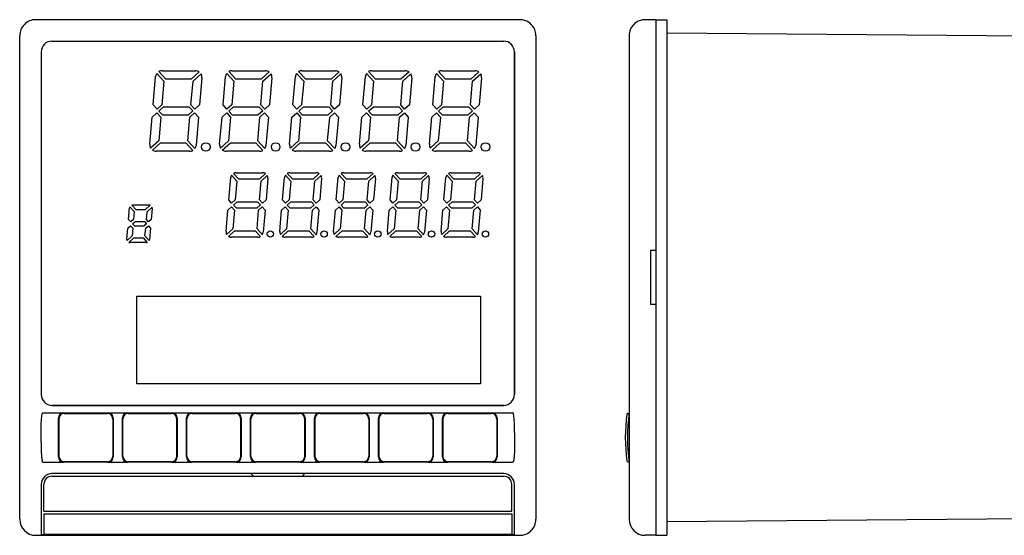
# Model space of a CAD drawing. Extents: x 27 to 399, y 149 to 245.
# Drawn here: x 27 to 210, y 149 to 245 of the extents above; entities that cross this region are included whole.
import ezdxf

# ---------------------------------------------------------------- set-up
doc = ezdxf.new("R2010")
doc.units = 0
doc.layers.get('0').update_dxf_attribs({"linetype": 'CONTINUOUS'})

msp = doc.modelspace()

# ---------------------------------------------------------------- linework, layer by layer
at = {"color": 7, "linetype": 'Continuous'}
for p, q in [((120.045738, 244.954346), (30.045738, 244.954346)), ((120.045738, 244.954346), (30.045738, 244.954346)), ((145.365891, 244.954346), (145.365891, 148.954346)), ((147.365891, 244.954346), (147.365891, 148.954346)), ((27.045738, 151.954346), (27.045738, 241.954346)), ((27.045738, 151.954346), (27.045738, 241.954346)), ((123.045738, 241.954346), (123.045738, 151.954346)), ((140.365891, 241.954346), (140.365891, 151.954346)), ((214.541931, 241.868118), (147.365891, 242.454346)), ((33.045738, 240.954346), (117.045738, 240.954346)), ((31.045738, 238.954346), (31.045738, 175.154358)), ((119.045738, 175.154358), (119.045738, 238.954346)), ((119.045738, 238.954346), (119.045738, 175.154358)), ((48.845741, 193.454346), (112.745743, 193.454346)), ((112.745743, 177.154358), (48.845741, 177.154358)), ((117.045738, 173.154358), (33.045738, 173.154358)), ((33.045738, 173.154358), (117.045738, 173.154358)), ((117.045738, 160.454346), (33.045738, 160.454346)), ((33.045738, 159.954346), (117.045738, 159.954346)), ((31.545738, 153.454346), (118.545738, 153.454346)), ((31.545738, 152.954346), (118.545738, 152.954346)), ((214.541931, 152.040588), (147.365891, 151.454346)), ((30.045738, 148.954346), (120.045738, 148.954346)), ((118.545738, 149.125931), (31.545738, 149.125931))]:
    msp.add_line(p, q, dxfattribs=at)
at = {"color": 7, "linetype": 'Continuous', "ltscale": 0.05}
for p, q in [((145.365891, 244.954346), (143.365891, 244.954346)), ((145.365891, 244.954346), (147.365891, 244.954346)), ((145.365891, 148.954346), (143.365891, 148.954346)), ((145.365891, 148.954346), (147.365891, 148.954346))]:
    msp.add_line(p, q, dxfattribs=at)
at = {"color": 7, "linetype": 'Continuous', "ltscale": 0.048632}
for p, q in [((52.547577, 234.950775), (53.861794, 233.516556)), ((54.230434, 233.854355), (52.916214, 235.288574)), ((65.547577, 234.950775), (66.861794, 233.516556)), ((67.230431, 233.854355), (65.916214, 235.288574)), ((78.547577, 234.950775), (79.861794, 233.516556)), ((80.230431, 233.854355), (78.916214, 235.288574)), ((91.547577, 234.950775), (92.861794, 233.516556)), ((93.230438, 233.854355), (91.916214, 235.288574)), ((104.547577, 234.950775), (105.861794, 233.516556)), ((106.230438, 233.854355), (104.916214, 235.288574)), ((57.940521, 222.054352), (59.254742, 220.620132)), ((59.623383, 220.957932), (58.309162, 222.392151)), ((70.940521, 222.054352), (72.254745, 220.620132)), ((72.623383, 220.957932), (71.309158, 222.392151)), ((83.940521, 222.054352), (85.254745, 220.620132)), ((85.623383, 220.957932), (84.309158, 222.392151)), ((96.940521, 222.054352), (98.254745, 220.620132)), ((98.623383, 220.957932), (97.309158, 222.392151)), ((109.940521, 222.054352), (111.254745, 220.620132)), ((111.623383, 220.957932), (110.309158, 222.392151))]:
    msp.add_line(p, q, dxfattribs=at)
at = {"color": 7, "linetype": 'Continuous', "ltscale": 0.155592}
for p, q in [((53.524818, 235.454346), (59.748497, 235.454346)), ((66.524818, 235.454346), (72.748497, 235.454346)), ((79.524818, 235.454346), (85.748497, 235.454346)), ((92.524818, 235.454346), (98.748497, 235.454346)), ((105.524818, 235.454346), (111.748497, 235.454346)), ((58.646141, 220.454346), (52.422459, 220.454346)), ((71.646141, 220.454346), (65.422455, 220.454346)), ((84.646141, 220.454346), (78.422455, 220.454346)), ((97.646141, 220.454346), (91.422455, 220.454346)), ((110.646141, 220.454346), (104.422455, 220.454346))]:
    msp.add_line(p, q, dxfattribs=at)
at = {"color": 7, "linetype": 'Continuous', "ltscale": 0.050964}
for p, q in [((60.44492, 235.231598), (58.941929, 233.854355)), ((59.279724, 233.485718), (60.782715, 234.862946)), ((73.444923, 235.231598), (71.941925, 233.854355)), ((72.279724, 233.485718), (73.782715, 234.862946)), ((86.444923, 235.231598), (84.941925, 233.854355)), ((85.279724, 233.485718), (86.782715, 234.862946)), ((99.444923, 235.231598), (97.941925, 233.854355)), ((98.279724, 233.485718), (99.782715, 234.862946)), ((112.444916, 235.231598), (110.941925, 233.854355)), ((111.279724, 233.485718), (112.782715, 234.862946)), ((52.891235, 222.422989), (51.388241, 221.045746)), ((51.726036, 220.677109), (53.229027, 222.054352)), ((65.891235, 222.422989), (64.388245, 221.045746)), ((64.726036, 220.677109), (66.229027, 222.054352)), ((78.891235, 222.422989), (77.388245, 221.045746)), ((77.726036, 220.677109), (79.229027, 222.054352)), ((91.891235, 222.422989), (90.388245, 221.045746)), ((90.726036, 220.677109), (92.229027, 222.054352)), ((104.891235, 222.422989), (103.388245, 221.045746)), ((103.726036, 220.677109), (105.229027, 222.054352))]:
    msp.add_line(p, q, dxfattribs=at)
at = {"color": 7, "linetype": 'Continuous', "ltscale": 0.132173}
for p, q in [((51.868599, 229.092148), (52.329384, 234.358948)), ((64.868599, 229.092148), (65.329384, 234.358948)), ((77.868599, 229.092148), (78.329384, 234.358948)), ((90.868599, 229.092148), (91.329384, 234.358948)), ((103.868599, 229.092148), (104.329384, 234.358948)), ((60.302361, 226.816559), (59.841576, 221.549759)), ((73.302361, 226.816559), (72.841576, 221.549759)), ((86.302361, 226.816559), (85.841576, 221.549759)), ((99.302361, 226.816559), (98.841576, 221.549759)), ((112.302361, 226.816559), (111.841576, 221.549759))]:
    msp.add_line(p, q, dxfattribs=at)
at = {"color": 7, "linetype": 'Continuous', "ltscale": 0.110259}
for p, q in [((53.861794, 233.516556), (53.477409, 229.122986)), ((58.895336, 229.092148), (59.279724, 233.485718)), ((66.861794, 233.516556), (66.477409, 229.122986)), ((71.89534, 229.092148), (72.279724, 233.485718)), ((79.861794, 233.516556), (79.477409, 229.122986)), ((84.89534, 229.092148), (85.279724, 233.485718)), ((92.861794, 233.516556), (92.477409, 229.122986)), ((97.89534, 229.092148), (98.279724, 233.485718)), ((105.861794, 233.516556), (105.477409, 229.122986)), ((110.89534, 229.092148), (111.279724, 233.485718)), ((53.27562, 226.816559), (52.891235, 222.422989)), ((66.27562, 226.816559), (65.891235, 222.422989)), ((79.27562, 226.816559), (78.891235, 222.422989)), ((92.27562, 226.816559), (91.891235, 222.422989)), ((105.27562, 226.816559), (104.891235, 222.422989))]:
    msp.add_line(p, q, dxfattribs=at)
at = {"color": 7, "linetype": 'Continuous', "ltscale": 0.117787}
for p, q in [((58.941929, 233.854355), (54.230434, 233.854355)), ((71.941925, 233.854355), (67.230431, 233.854355)), ((84.941925, 233.854355), (80.230431, 233.854355)), ((97.941925, 233.854355), (93.230438, 233.854355)), ((110.941925, 233.854355), (106.230438, 233.854355)), ((58.355755, 227.154358), (53.64426, 227.154358)), ((53.815201, 228.754349), (58.526695, 228.754349)), ((71.355751, 227.154358), (66.644257, 227.154358)), ((66.815201, 228.754349), (71.526695, 228.754349)), ((84.355751, 227.154358), (79.644257, 227.154358)), ((79.815201, 228.754349), (84.526695, 228.754349)), ((92.815201, 228.754349), (97.526695, 228.754349)), ((53.229027, 222.054352), (57.940521, 222.054352)), ((66.229027, 222.054352), (70.940521, 222.054352)), ((79.229027, 222.054352), (83.940521, 222.054352)), ((92.229027, 222.054352), (96.940521, 222.054352)), ((105.229027, 222.054352), (109.940521, 222.054352))]:
    msp.add_line(p, q, dxfattribs=at)
at = {"color": 7, "linetype": 'Continuous', "ltscale": 0.12615}
for p, q in [((60.943932, 234.149765), (60.504147, 229.122986)), ((73.943932, 234.149765), (73.504143, 229.122986)), ((86.943932, 234.149765), (86.50415, 229.122986)), ((99.943932, 234.149765), (99.50415, 229.122986)), ((112.943932, 234.149765), (112.50415, 229.122986))]:
    msp.add_line(p, q, dxfattribs=at)
at = {"color": 7, "linetype": 'Continuous', "ltscale": 0.026604}
for p, q in [((52.587532, 228.307571), (51.868599, 229.092148)), ((59.614269, 228.307571), (58.895336, 229.092148)), ((65.587532, 228.307571), (64.868599, 229.092148)), ((72.614273, 228.307571), (71.89534, 229.092148)), ((78.587532, 228.307571), (77.868599, 229.092148)), ((85.614273, 228.307571), (84.89534, 229.092148)), ((91.587532, 228.307571), (90.868599, 229.092148)), ((98.614273, 228.307571), (97.89534, 229.092148)), ((104.587532, 228.307571), (103.868599, 229.092148)), ((111.614273, 228.307571), (110.89534, 229.092148)), ((52.556686, 227.601135), (53.27562, 226.816559)), ((53.64426, 227.154358), (52.925323, 227.938934)), ((58.526695, 228.754349), (59.245632, 227.969772)), ((59.583427, 227.601135), (60.302361, 226.816559)), ((65.556686, 227.601135), (66.27562, 226.816559)), ((66.644257, 227.154358), (65.925323, 227.938934)), ((71.526695, 228.754349), (72.245628, 227.969772)), ((72.583427, 227.601135), (73.302361, 226.816559)), ((78.556686, 227.601135), (79.27562, 226.816559)), ((79.644257, 227.154358), (78.925323, 227.938934)), ((84.526695, 228.754349), (85.245628, 227.969772)), ((85.583427, 227.601135), (86.302361, 226.816559)), ((91.556686, 227.601135), (92.27562, 226.816559)), ((92.644257, 227.154358), (91.925323, 227.938934)), ((97.526695, 228.754349), (98.245628, 227.969772)), ((98.583427, 227.601135), (99.302361, 226.816559)), ((104.556686, 227.601135), (105.27562, 226.816559)), ((105.644257, 227.154358), (104.925323, 227.938934)), ((110.526703, 228.754349), (111.245636, 227.969772)), ((111.583427, 227.601135), (112.302361, 226.816559))]:
    msp.add_line(p, q, dxfattribs=at)
at = {"color": 7, "linetype": 'Continuous', "ltscale": 0.030174}
for p, q in [((53.477409, 229.122986), (52.587532, 228.307571)), ((60.504147, 229.122986), (59.614269, 228.307571)), ((66.477409, 229.122986), (65.587532, 228.307571)), ((73.504143, 229.122986), (72.614273, 228.307571)), ((79.477409, 229.122986), (78.587532, 228.307571)), ((86.50415, 229.122986), (85.614273, 228.307571)), ((92.477409, 229.122986), (91.587532, 228.307571)), ((99.50415, 229.122986), (98.614273, 228.307571)), ((105.477409, 229.122986), (104.587532, 228.307571)), ((112.50415, 229.122986), (111.614273, 228.307571)), ((52.925323, 227.938934), (53.815201, 228.754349)), ((59.245632, 227.969772), (58.355755, 227.154358)), ((65.925323, 227.938934), (66.815201, 228.754349)), ((72.245628, 227.969772), (71.355751, 227.154358)), ((78.925323, 227.938934), (79.815201, 228.754349)), ((85.245628, 227.969772), (84.355751, 227.154358)), ((91.925323, 227.938934), (92.815201, 228.754349)), ((98.245628, 227.969772), (97.355759, 227.154358)), ((104.925323, 227.938934), (105.815201, 228.754349)), ((111.245636, 227.969772), (110.355759, 227.154358))]:
    msp.add_line(p, q, dxfattribs=at)
at = {"color": 7, "linetype": 'Continuous', "ltscale": 0.030175}
for p, q in [((51.666809, 226.785706), (52.556686, 227.601135)), ((58.69355, 226.785706), (59.583427, 227.601135)), ((64.666809, 226.785706), (65.556686, 227.601135)), ((71.69355, 226.785706), (72.583427, 227.601135)), ((77.666809, 226.785706), (78.556686, 227.601135)), ((84.69355, 226.785706), (85.583427, 227.601135)), ((90.666809, 226.785706), (91.556686, 227.601135)), ((97.69355, 226.785706), (98.583427, 227.601135)), ((103.666809, 226.785706), (104.556686, 227.601135)), ((110.69355, 226.785706), (111.583427, 227.601135))]:
    msp.add_line(p, q, dxfattribs=at)
at = {"color": 7, "linetype": 'Continuous', "ltscale": 0.117788}
for p, q in [((97.355759, 227.154358), (92.644257, 227.154358)), ((110.355759, 227.154358), (105.644257, 227.154358)), ((105.815201, 228.754349), (110.526703, 228.754349))]:
    msp.add_line(p, q, dxfattribs=at)
at = {"color": 7, "linetype": 'Continuous', "ltscale": 0.126149}
for p, q in [((51.227024, 221.758942), (51.666809, 226.785706)), ((64.227028, 221.758942), (64.666809, 226.785706)), ((77.227028, 221.758942), (77.666809, 226.785706)), ((90.227028, 221.758942), (90.666809, 226.785706)), ((103.22702, 221.758942), (103.666809, 226.785706))]:
    msp.add_line(p, q, dxfattribs=at)
at = {"color": 7, "linetype": 'Continuous', "ltscale": 0.110258}
for p, q in [((58.309162, 222.392151), (58.69355, 226.785706)), ((71.309158, 222.392151), (71.69355, 226.785706)), ((84.309158, 222.392151), (84.69355, 226.785706)), ((97.309158, 222.392151), (97.69355, 226.785706)), ((110.309158, 222.392151), (110.69355, 226.785706))]:
    msp.add_line(p, q, dxfattribs=at)
at = {"color": 7, "linetype": 'Continuous', "ltscale": 0.036715}
for p, q in [((67.80793, 215.254349), (66.815758, 216.337112)), ((77.80793, 215.254349), (76.815758, 216.337112)), ((87.80793, 215.254349), (86.815758, 216.337112)), ((97.80793, 215.254349), (96.815758, 216.337112)), ((107.80793, 215.254349), (106.815758, 216.337112)), ((66.447121, 215.999329), (67.439293, 214.916565)), ((76.447121, 215.999329), (77.439293, 214.916565)), ((86.447121, 215.999329), (87.439293, 214.916565)), ((96.447121, 215.999329), (97.439293, 214.916565)), ((106.447121, 215.999329), (107.439285, 214.916565)), ((70.807053, 205.654358), (71.799225, 204.571594)), ((72.167862, 204.909378), (71.175697, 205.992142)), ((80.807053, 205.654358), (81.799225, 204.571594)), ((82.167862, 204.909378), (81.175697, 205.992142)), ((90.807053, 205.654358), (91.799225, 204.571594)), ((92.167862, 204.909378), (91.175697, 205.992142)), ((100.807053, 205.654358), (101.799225, 204.571594)), ((102.167862, 204.909378), (101.175697, 205.992142)), ((110.807053, 205.654358), (111.799225, 204.571594)), ((112.167862, 204.909378), (111.17569, 205.992142))]:
    msp.add_line(p, q, dxfattribs=at)
at = {"color": 7, "linetype": 'Continuous', "ltscale": 0.122968}
for p, q in [((67.285576, 216.454346), (72.204292, 216.454346)), ((77.285576, 216.454346), (82.204292, 216.454346)), ((87.285576, 216.454346), (92.204292, 216.454346)), ((97.285576, 216.454346), (102.204292, 216.454346)), ((107.285576, 216.454346), (112.2043, 216.454346)), ((71.329407, 204.454346), (66.41069, 204.454346)), ((81.329407, 204.454346), (76.41069, 204.454346)), ((91.329407, 204.454346), (86.41069, 204.454346)), ((101.329407, 204.454346), (96.41069, 204.454346)), ((111.329407, 204.454346), (106.41069, 204.454346))]:
    msp.add_line(p, q, dxfattribs=at)
at = {"color": 7, "linetype": 'Continuous', "ltscale": 0.038428}
for p, q in [((72.74926, 216.292816), (71.615982, 215.254349)), ((82.74926, 216.292816), (81.615982, 215.254349)), ((92.74926, 216.292816), (91.615982, 215.254349)), ((102.74926, 216.292816), (101.615982, 215.254349)), ((112.749268, 216.292816), (111.615982, 215.254349)), ((71.953781, 214.885712), (73.087059, 215.924164)), ((81.953781, 214.885712), (83.087059, 215.924164)), ((91.953781, 214.885712), (93.087059, 215.924164)), ((101.953781, 214.885712), (103.087059, 215.924164)), ((111.953781, 214.885712), (113.087059, 215.924164)), ((66.661201, 206.022995), (65.527924, 204.984528)), ((65.865723, 204.615891), (66.999001, 205.654358)), ((76.661201, 206.022995), (75.527924, 204.984528)), ((75.865723, 204.615891), (76.999001, 205.654358)), ((86.661201, 206.022995), (85.527924, 204.984528)), ((85.865723, 204.615891), (86.999001, 205.654358)), ((96.661201, 206.022995), (95.527924, 204.984528)), ((95.865723, 204.615891), (96.999001, 205.654358)), ((106.661209, 206.022995), (105.527924, 204.984528)), ((105.865723, 204.615891), (106.999001, 205.654358))]:
    msp.add_line(p, q, dxfattribs=at)
at = {"color": 7, "linetype": 'Continuous', "ltscale": 0.10413}
for p, q in [((65.926361, 211.392151), (66.289383, 215.541504)), ((75.926361, 211.392151), (76.289383, 215.541504)), ((85.926361, 211.392151), (86.289383, 215.541504)), ((95.926361, 211.392151), (96.289383, 215.541504)), ((105.926361, 211.392151), (106.289383, 215.541504)), ((72.688622, 209.516556), (72.3256, 205.367203)), ((82.688622, 209.516556), (82.3256, 205.367203)), ((92.688629, 209.516556), (92.3256, 205.367203)), ((102.688629, 209.516556), (102.3256, 205.367203)), ((112.688629, 209.516556), (112.325607, 205.367203))]:
    msp.add_line(p, q, dxfattribs=at)
at = {"color": 7, "linetype": 'Continuous', "ltscale": 0.087673}
for p, q in [((67.439293, 214.916565), (67.133644, 211.422989)), ((71.648132, 211.392151), (71.953781, 214.885712)), ((77.439293, 214.916565), (77.133644, 211.422989)), ((81.648132, 211.392151), (81.953781, 214.885712)), ((87.439293, 214.916565), (87.133644, 211.422989)), ((91.648132, 211.392151), (91.953781, 214.885712)), ((97.439293, 214.916565), (97.133644, 211.422989)), ((101.648132, 211.392151), (101.953781, 214.885712)), ((107.439285, 214.916565), (107.133644, 211.422989)), ((111.648132, 211.392151), (111.953781, 214.885712)), ((66.96685, 209.516556), (66.661201, 206.022995)), ((71.175697, 205.992142), (71.481339, 209.485718)), ((76.96685, 209.516556), (76.661201, 206.022995)), ((81.175697, 205.992142), (81.481339, 209.485718)), ((86.96685, 209.516556), (86.661201, 206.022995)), ((91.175697, 205.992142), (91.481339, 209.485718)), ((96.96685, 209.516556), (96.661201, 206.022995)), ((101.175697, 205.992142), (101.481339, 209.485718)), ((106.96685, 209.516556), (106.661209, 206.022995)), ((111.17569, 205.992142), (111.481339, 209.485718))]:
    msp.add_line(p, q, dxfattribs=at)
at = {"color": 7, "linetype": 'Continuous', "ltscale": 0.095201}
for p, q in [((71.615982, 215.254349), (67.80793, 215.254349)), ((81.615982, 215.254349), (77.80793, 215.254349)), ((91.615982, 215.254349), (87.80793, 215.254349)), ((101.615982, 215.254349), (97.80793, 215.254349)), ((111.615982, 215.254349), (107.80793, 215.254349)), ((67.471436, 211.054352), (71.279495, 211.054352)), ((77.471436, 211.054352), (81.279495, 211.054352)), ((87.471436, 211.054352), (91.279495, 211.054352)), ((97.471436, 211.054352), (101.279495, 211.054352)), ((107.471436, 211.054352), (111.279495, 211.054352)), ((71.143547, 209.854355), (67.335487, 209.854355)), ((81.143547, 209.854355), (77.335487, 209.854355)), ((91.143547, 209.854355), (87.335487, 209.854355)), ((101.143547, 209.854355), (97.335487, 209.854355)), ((111.143547, 209.854355), (107.335495, 209.854355)), ((66.999001, 205.654358), (70.807053, 205.654358)), ((76.999001, 205.654358), (80.807053, 205.654358)), ((86.999001, 205.654358), (90.807053, 205.654358)), ((96.999001, 205.654358), (100.807053, 205.654358)), ((106.999001, 205.654358), (110.807053, 205.654358))]:
    msp.add_line(p, q, dxfattribs=at)
at = {"color": 7, "linetype": 'Continuous', "ltscale": 0.098982}
for p, q in [((73.200485, 215.367203), (72.855415, 211.422989)), ((83.200485, 215.367203), (82.855415, 211.422989)), ((93.200485, 215.367203), (92.855415, 211.422989)), ((103.200485, 215.367203), (102.855415, 211.422989)), ((113.200485, 215.367203), (112.855415, 211.422989)), ((65.414497, 205.541504), (65.759567, 209.485718)), ((75.414497, 205.541504), (75.759567, 209.485718)), ((85.414497, 205.541504), (85.759567, 209.485718)), ((95.414497, 205.541504), (95.759567, 209.485718)), ((105.414497, 205.541504), (105.759567, 209.485718))]:
    msp.add_line(p, q, dxfattribs=at)
at = {"color": 7, "linetype": 'Continuous', "ltscale": 0.019822}
for p, q in [((66.462029, 210.807571), (65.926361, 211.392151)), ((71.279495, 211.054352), (71.815163, 210.469772)), ((72.1838, 210.807571), (71.648132, 211.392151)), ((76.462029, 210.807571), (75.926361, 211.392151)), ((81.279495, 211.054352), (81.815163, 210.469772)), ((82.1838, 210.807571), (81.648132, 211.392151)), ((86.462029, 210.807571), (85.926361, 211.392151)), ((91.279495, 211.054352), (91.815163, 210.469772)), ((92.1838, 210.807571), (91.648132, 211.392151)), ((96.462029, 210.807571), (95.926361, 211.392151)), ((101.279495, 211.054352), (101.815163, 210.469772)), ((102.1838, 210.807571), (101.648132, 211.392151)), ((106.462029, 210.807571), (105.926361, 211.392151)), ((111.279495, 211.054352), (111.815163, 210.469772)), ((112.1838, 210.807571), (111.648132, 211.392151)), ((66.431183, 210.101135), (66.96685, 209.516556)), ((67.335487, 209.854355), (66.79982, 210.438934)), ((72.152954, 210.101135), (72.688622, 209.516556)), ((76.431183, 210.101135), (76.96685, 209.516556)), ((77.335487, 209.854355), (76.79982, 210.438934)), ((82.152954, 210.101135), (82.688622, 209.516556)), ((86.431183, 210.101135), (86.96685, 209.516556)), ((87.335487, 209.854355), (86.79982, 210.438934)), ((92.152954, 210.101135), (92.688629, 209.516556)), ((96.431183, 210.101135), (96.96685, 209.516556)), ((97.335487, 209.854355), (96.79982, 210.438934)), ((102.152954, 210.101135), (102.688629, 209.516556)), ((106.431183, 210.101135), (106.96685, 209.516556)), ((107.335495, 209.854355), (106.79982, 210.438934)), ((112.152954, 210.101135), (112.688629, 209.516556))]:
    msp.add_line(p, q, dxfattribs=at)
at = {"color": 7, "linetype": 'Continuous', "ltscale": 0.022773}
for p, q in [((67.133644, 211.422989), (66.462029, 210.807571)), ((66.79982, 210.438934), (67.471436, 211.054352)), ((72.855415, 211.422989), (72.1838, 210.807571)), ((77.133644, 211.422989), (76.462029, 210.807571)), ((76.79982, 210.438934), (77.471436, 211.054352)), ((82.855415, 211.422989), (82.1838, 210.807571)), ((87.133644, 211.422989), (86.462029, 210.807571)), ((86.79982, 210.438934), (87.471436, 211.054352)), ((92.855415, 211.422989), (92.1838, 210.807571)), ((97.133644, 211.422989), (96.462029, 210.807571)), ((96.79982, 210.438934), (97.471436, 211.054352)), ((102.855415, 211.422989), (102.1838, 210.807571)), ((107.133644, 211.422989), (106.462029, 210.807571)), ((106.79982, 210.438934), (107.471436, 211.054352)), ((112.855415, 211.422989), (112.1838, 210.807571)), ((65.759567, 209.485718), (66.431183, 210.101135)), ((71.815163, 210.469772), (71.143547, 209.854355)), ((71.481339, 209.485718), (72.152954, 210.101135)), ((75.759567, 209.485718), (76.431183, 210.101135)), ((81.815163, 210.469772), (81.143547, 209.854355)), ((81.481339, 209.485718), (82.152954, 210.101135)), ((85.759567, 209.485718), (86.431183, 210.101135)), ((91.815163, 210.469772), (91.143547, 209.854355)), ((91.481339, 209.485718), (92.152954, 210.101135)), ((95.759567, 209.485718), (96.431183, 210.101135)), ((101.815163, 210.469772), (101.143547, 209.854355)), ((101.481339, 209.485718), (102.152954, 210.101135)), ((105.759567, 209.485718), (106.431183, 210.101135)), ((111.815163, 210.469772), (111.143547, 209.854355)), ((111.481339, 209.485718), (112.152954, 210.101135))]:
    msp.add_line(p, q, dxfattribs=at)
at = {"color": 7, "linetype": 'Continuous', "ltscale": 0.054319}
for p, q in [((47.300087, 207.742142), (47.489456, 209.906647)), ((51.378281, 206.166565), (51.188911, 204.00206))]:
    msp.add_line(p, q, dxfattribs=at)
at = {"color": 7, "linetype": 'Continuous', "ltscale": 0.029535}
for p, q in [((47.534363, 210.087585), (48.33252, 209.216553)), ((48.701157, 209.554352), (47.903, 210.425385)), ((49.977211, 204.354355), (50.775368, 203.483322))]:
    msp.add_line(p, q, dxfattribs=at)
at = {"color": 7, "linetype": 'Continuous', "ltscale": 0.075286}
for p, q in [((48.087173, 210.454346), (51.098633, 210.454346)), ((50.591194, 203.454346), (47.579735, 203.454346))]:
    msp.add_line(p, q, dxfattribs=at)
at = {"color": 7, "linetype": 'Continuous', "ltscale": 0.036227}
for p, q in [((48.33252, 209.216553), (48.206223, 207.772995)), ((50.61269, 207.742142), (50.738983, 209.185715)), ((48.065674, 206.166565), (47.939381, 204.722992)), ((50.345848, 204.692154), (50.472145, 206.135712))]:
    msp.add_line(p, q, dxfattribs=at)
at = {"color": 7, "linetype": 'Continuous', "ltscale": 0.042501}
for p, q in [((50.401192, 209.554352), (48.701157, 209.554352)), ((48.544014, 207.404358), (50.244049, 207.404358)), ((50.13435, 206.504349), (48.434315, 206.504349))]:
    msp.add_line(p, q, dxfattribs=at)
at = {"color": 7, "linetype": 'Continuous', "ltscale": 0.031558}
for p, q in [((51.331871, 210.407166), (50.401192, 209.554352)), ((50.738983, 209.185715), (51.669662, 210.038528)), ((47.939381, 204.722992), (47.008701, 203.870178))]:
    msp.add_line(p, q, dxfattribs=at)
at = {"color": 7, "linetype": 'Continuous', "ltscale": 0.05092}
for p, q in [((51.696346, 209.802063), (51.518829, 207.772995)), ((46.982018, 204.106644), (47.159538, 206.135712))]:
    msp.add_line(p, q, dxfattribs=at)
at = {"color": 7, "linetype": 'Continuous', "ltscale": 0.014736}
for p, q in [((47.698303, 207.307571), (47.300087, 207.742142)), ((48.434315, 206.504349), (48.036095, 206.938934)), ((50.244049, 207.404358), (50.642269, 206.969772)), ((51.01091, 207.307571), (50.61269, 207.742142)), ((47.667458, 206.601135), (48.065674, 206.166565)), ((50.980064, 206.601135), (51.378281, 206.166565))]:
    msp.add_line(p, q, dxfattribs=at)
at = {"color": 7, "linetype": 'Continuous', "ltscale": 0.017223}
for p, q in [((48.206223, 207.772995), (47.698303, 207.307571)), ((48.036095, 206.938934), (48.544014, 207.404358)), ((50.642269, 206.969772), (50.13435, 206.504349)), ((51.518829, 207.772995), (51.01091, 207.307571)), ((47.159538, 206.135712), (47.667458, 206.601135)), ((50.472145, 206.135712), (50.980064, 206.601135))]:
    msp.add_line(p, q, dxfattribs=at)
at = {"color": 7, "linetype": 'Continuous', "ltscale": 0.031569}
msp.add_line((47.347221, 203.501236), (48.278236, 204.354355), dxfattribs=at)
at = {"color": 7, "linetype": 'Continuous', "ltscale": 0.042474}
msp.add_line((48.278236, 204.354355), (49.977211, 204.354355), dxfattribs=at)
at = {"color": 7, "linetype": 'Continuous', "ltscale": 0.029536}
msp.add_line((51.144005, 203.821106), (50.345848, 204.692154), dxfattribs=at)
at = {"color": 7, "linetype": 'Continuous', "ltscale": 0.25}
msp.add_line((144.365891, 201.954346), (144.365891, 191.954346), dxfattribs=at)
at = {"color": 7, "linetype": 'Continuous', "ltscale": 0.025}
for p, q in [((145.365891, 201.954346), (144.365891, 201.954346)), ((145.365891, 191.954346), (144.365891, 191.954346))]:
    msp.add_line(p, q, dxfattribs=at)
at = {"color": 7, "linetype": 'Continuous', "ltscale": 0.4075}
for p, q in [((48.845741, 177.154358), (48.845741, 193.454346)), ((112.745743, 193.454346), (112.745743, 177.154358))]:
    msp.add_line(p, q, dxfattribs=at)
at = {"color": 7, "linetype": 'Continuous', "ltscale": 0.0975}
for p, q in [((31.345737, 171.754349), (35.245739, 171.754349)), ((114.845734, 171.754349), (118.745743, 171.754349)), ((31.345737, 162.554352), (35.245739, 162.554352)), ((114.845734, 162.554352), (118.745743, 162.554352))]:
    msp.add_line(p, q, dxfattribs=at)
at = {"color": 7, "linetype": 'Continuous', "ltscale": 0.18}
for p, q in [((34.245739, 163.554352), (34.245739, 170.754349)), ((44.44574, 170.754349), (44.44574, 163.554352)), ((46.145737, 163.554352), (46.145737, 170.754349)), ((56.345741, 170.754349), (56.345741, 163.554352)), ((58.045738, 163.554352), (58.045738, 170.754349)), ((68.245743, 170.754349), (68.245743, 163.554352)), ((69.94574, 163.554352), (69.94574, 170.754349)), ((80.145737, 170.754349), (80.145737, 163.554352)), ((81.845741, 163.554352), (81.845741, 170.754349)), ((92.045738, 170.754349), (92.045738, 163.554352)), ((93.745743, 163.554352), (93.745743, 170.754349)), ((103.94574, 170.754349), (103.94574, 163.554352)), ((105.645737, 163.554352), (105.645737, 170.754349)), ((115.845734, 170.754349), (115.845734, 163.554352))]:
    msp.add_line(p, q, dxfattribs=at)
at = {"color": 7, "linetype": 'Continuous', "ltscale": 0.175}
for p, q in [((34.345737, 163.654358), (34.345737, 170.654358)), ((34.345737, 170.654358), (34.345737, 163.654358)), ((44.345741, 170.654358), (44.345741, 163.654358)), ((46.245739, 163.654358), (46.245739, 170.654358)), ((46.245739, 163.654358), (46.245739, 170.654358)), ((56.245739, 163.654358), (56.245739, 170.654358)), ((58.145737, 163.654358), (58.145737, 170.654358)), ((58.145737, 163.654358), (58.145737, 170.654358)), ((68.145737, 163.654358), (68.145737, 170.654358)), ((70.045738, 163.654358), (70.045738, 170.654358)), ((70.045738, 163.654358), (70.045738, 170.654358)), ((80.045738, 163.654358), (80.045738, 170.654358)), ((81.94574, 163.654358), (81.94574, 170.654358)), ((81.94574, 170.654358), (81.94574, 163.654358)), ((91.94574, 170.654358), (91.94574, 163.654358)), ((93.845741, 163.654358), (93.845741, 170.654358)), ((93.845741, 170.654358), (93.845741, 163.654358)), ((103.845741, 170.654358), (103.845741, 163.654358)), ((105.745743, 163.654358), (105.745743, 170.654358)), ((105.745743, 170.654358), (105.745743, 163.654358)), ((115.745743, 170.654358), (115.745743, 163.654358))]:
    msp.add_line(p, q, dxfattribs=at)
at = {"color": 7, "linetype": 'Continuous', "ltscale": 0.205}
for p, q in [((35.245739, 171.754349), (43.44574, 171.754349)), ((47.145737, 171.754349), (55.345741, 171.754349)), ((59.045738, 171.754349), (67.245743, 171.754349)), ((70.94574, 171.754349), (79.145737, 171.754349)), ((82.845741, 171.754349), (91.045738, 171.754349)), ((94.745743, 171.754349), (102.94574, 171.754349)), ((106.645737, 171.754349), (114.845734, 171.754349)), ((43.44574, 162.554352), (35.245739, 162.554352)), ((55.345741, 162.554352), (47.145737, 162.554352)), ((67.245743, 162.554352), (59.045738, 162.554352)), ((79.145737, 162.554352), (70.94574, 162.554352)), ((91.045738, 162.554352), (82.845741, 162.554352)), ((102.94574, 162.554352), (94.745743, 162.554352)), ((114.845734, 162.554352), (106.645737, 162.554352))]:
    msp.add_line(p, q, dxfattribs=at)
at = {"color": 7, "linetype": 'Continuous', "ltscale": 0.2}
for p, q in [((43.345741, 171.654358), (35.345737, 171.654358)), ((35.345737, 171.654358), (43.345741, 171.654358)), ((55.245739, 171.654358), (47.245739, 171.654358)), ((47.245739, 171.654358), (55.245739, 171.654358)), ((67.145737, 171.654358), (59.145737, 171.654358)), ((59.145737, 171.654358), (67.145737, 171.654358)), ((79.045738, 171.654358), (71.045738, 171.654358)), ((71.045738, 171.654358), (79.045738, 171.654358)), ((90.94574, 171.654358), (82.94574, 171.654358)), ((82.94574, 171.654358), (90.94574, 171.654358)), ((102.845741, 171.654358), (94.845741, 171.654358)), ((94.845741, 171.654358), (102.845741, 171.654358)), ((114.745743, 171.654358), (106.745743, 171.654358)), ((106.745743, 171.654358), (114.745743, 171.654358)), ((43.345741, 162.654358), (35.345737, 162.654358)), ((55.245739, 162.654358), (47.245739, 162.654358)), ((67.145737, 162.654358), (59.145737, 162.654358)), ((79.045738, 162.654358), (71.045738, 162.654358)), ((90.94574, 162.654358), (82.94574, 162.654358)), ((102.845741, 162.654358), (94.845741, 162.654358)), ((114.745743, 162.654358), (106.745743, 162.654358))]:
    msp.add_line(p, q, dxfattribs=at)
at = {"color": 7, "linetype": 'Continuous', "ltscale": 0.0925}
for p, q in [((43.44574, 171.754349), (47.145737, 171.754349)), ((55.345741, 171.754349), (59.045738, 171.754349)), ((67.245743, 171.754349), (70.94574, 171.754349)), ((79.145737, 171.754349), (82.845741, 171.754349)), ((91.045738, 171.754349), (94.745743, 171.754349)), ((102.94574, 171.754349), (106.645737, 171.754349)), ((43.44574, 162.554352), (47.145737, 162.554352)), ((55.345741, 162.554352), (59.045738, 162.554352)), ((67.245743, 162.554352), (70.94574, 162.554352)), ((79.145737, 162.554352), (82.845741, 162.554352)), ((91.045738, 162.554352), (94.745743, 162.554352)), ((102.94574, 162.554352), (106.645737, 162.554352))]:
    msp.add_line(p, q, dxfattribs=at)
at = {"color": 7, "linetype": 'Continuous', "ltscale": 0.005296}
for p, q in [((140.140533, 171.654358), (140.352386, 171.654358)), ((140.140533, 162.654358), (140.352386, 162.654358))]:
    msp.add_line(p, q, dxfattribs=at)
at = {"color": 7, "linetype": 'Continuous', "ltscale": 0.046098}
for p, q in [((31.045738, 166.232391), (31.045738, 168.076309)), ((119.045738, 168.076309), (119.045738, 166.232391))]:
    msp.add_line(p, q, dxfattribs=at)
at = {"color": 7, "linetype": 'Continuous', "ltscale": 0.017678}
for p, q in [((70.045738, 160.454346), (70.545738, 159.954346)), ((80.045738, 160.454346), (79.545738, 159.954346))]:
    msp.add_line(p, q, dxfattribs=at)
at = {"color": 7, "linetype": 'Continuous', "ltscale": 0.1625}
for p, q in [((31.045738, 158.454346), (31.045738, 148.954346)), ((119.045738, 151.954346), (119.045738, 158.454346)), ((119.045738, 148.954346), (119.045738, 158.454346))]:
    msp.add_line(p, q, dxfattribs=at)
at = {"color": 7, "linetype": 'Continuous', "ltscale": 0.125}
for p, q in [((31.545738, 153.454346), (31.545738, 158.454346)), ((118.545738, 153.454346), (118.545738, 158.454346))]:
    msp.add_line(p, q, dxfattribs=at)
at = {"color": 7, "linetype": 'Continuous', "ltscale": 0.033294}
for p, q in [((31.545738, 152.954346), (31.545738, 149.125931)), ((118.545738, 152.954346), (118.545738, 149.125931))]:
    msp.add_line(p, q, dxfattribs=at)
at = {"color": 7, "linetype": 'Continuous', "ltscale": 0.0125}
for p, q in [((31.045738, 149.125931), (31.545738, 149.125931)), ((118.545738, 149.125931), (119.045738, 149.125931))]:
    msp.add_line(p, q, dxfattribs=at)
at = {"color": 7, "linetype": 'Continuous'}
for points in [[(31.045738, 168.076309), (31.057072, 169.676529), (31.096382, 170.635696), (31.148113, 171.168549), (31.204369, 171.48497), (31.232548, 171.587494), (31.271702, 171.685242), (31.300484, 171.728912), (31.328754, 171.750732), (31.345737, 171.754349)], [(119.045738, 168.076309), (119.034409, 169.676529), (118.995102, 170.635696), (118.943359, 171.168549), (118.887115, 171.484955), (118.858932, 171.587494), (118.819778, 171.685242), (118.791, 171.728912), (118.762726, 171.750732), (118.745743, 171.754349)], [(31.045738, 166.232391), (31.057072, 164.632172), (31.096382, 163.673004), (31.148113, 163.140167), (31.204369, 162.82373), (31.232548, 162.721222), (31.271702, 162.623459), (31.300484, 162.579803), (31.328754, 162.557983), (31.345737, 162.554352)], [(119.045738, 166.232391), (119.034409, 164.632172), (118.995102, 163.673004), (118.943359, 163.140167), (118.887115, 162.823746), (118.858932, 162.721222), (118.819778, 162.623474), (118.791, 162.579803), (118.762726, 162.557983), (118.745743, 162.554352)]]:
    msp.add_lwpolyline(points, dxfattribs=at)
for centre, radius in [((61.645737, 221.254349), 0.8), ((74.645737, 221.254349), 0.8), ((87.645737, 221.254349), 0.8), ((100.645737, 221.254349), 0.8), ((113.645737, 221.254349), 0.8), ((73.645737, 205.054352), 0.6), ((83.645737, 205.054352), 0.6), ((93.645737, 205.054352), 0.6), ((103.645737, 205.054352), 0.6), ((113.645737, 205.054352), 0.6)]:
    msp.add_circle(centre, radius, dxfattribs=at)
for centre, radius, start, end in [((30.045738, 241.954346), 3, 90.000003, 180.000005), ((120.045738, 241.954346), 3, 0, 90.000003), ((143.365891, 241.954346), 3, 90.000003, 180.000005), ((33.045738, 238.954346), 2, 90.000003, 180.000005), ((33.045738, 238.954346), 2, 90.000003, 180.000005), ((117.045738, 238.954346), 2, 0, 90.000003), ((117.045738, 238.954346), 2, 0, 90.000003), ((53.531563, 234.251862), 1.206972, 144.614434, 174.910271), ((53.526707, 234.247406), 1.206972, 90.089738, 120.385567), ((59.745556, 234.245148), 1.20926, 54.664194, 89.860503), ((59.738972, 234.252197), 1.209363, 355.140978, 30.334319), ((66.531563, 234.251862), 1.206972, 144.614434, 174.910271), ((66.526703, 234.247406), 1.206972, 90.089738, 120.385567), ((72.745552, 234.245148), 1.20926, 54.664194, 89.860503), ((72.738976, 234.252197), 1.209363, 355.140978, 30.334319), ((79.531563, 234.251862), 1.206972, 144.614434, 174.910271), ((79.526703, 234.247406), 1.206972, 90.089738, 120.385567), ((85.745552, 234.245148), 1.20926, 54.664194, 89.860503), ((85.738976, 234.252197), 1.209363, 355.140978, 30.334319), ((92.531563, 234.251862), 1.206972, 144.614434, 174.910271), ((92.526703, 234.247406), 1.206972, 90.089738, 120.385567), ((98.745522, 234.245056), 1.209363, 54.665678, 89.859021), ((98.738968, 234.252197), 1.209363, 355.140978, 30.334319), ((105.531563, 234.251862), 1.206972, 144.614434, 174.910271), ((105.526703, 234.247406), 1.206972, 90.089738, 120.385567), ((111.745522, 234.245056), 1.209363, 54.665678, 89.859021), ((111.738968, 234.252197), 1.209363, 355.140978, 30.334319), ((52.431984, 221.656509), 1.209363, 175.140981, 210.334324), ((58.639393, 221.656845), 1.206972, 324.614434, 354.910266), ((65.431984, 221.656509), 1.209363, 175.140981, 210.334324), ((71.639397, 221.656845), 1.206972, 324.614434, 354.910266), ((78.431984, 221.656509), 1.209363, 175.140981, 210.334324), ((84.639389, 221.656845), 1.206972, 324.614434, 354.910266), ((91.431984, 221.656509), 1.209363, 175.140981, 210.334324), ((97.639389, 221.656845), 1.206972, 324.614434, 354.910266), ((104.431984, 221.656509), 1.209363, 175.140981, 210.334324), ((110.639389, 221.656845), 1.206972, 324.614434, 354.910266), ((52.425434, 221.663651), 1.209363, 234.665673, 269.859022), ((58.644249, 221.661285), 1.206972, 270.089733, 300.38557), ((65.42543, 221.663651), 1.209363, 234.665673, 269.859022), ((71.644249, 221.661285), 1.206972, 270.089733, 300.38557), ((78.42543, 221.663651), 1.209363, 234.665673, 269.859022), ((84.644249, 221.661285), 1.206972, 270.089733, 300.38557), ((91.42543, 221.663651), 1.209363, 234.665673, 269.859022), ((97.644249, 221.661285), 1.206972, 270.089733, 300.38557), ((104.42543, 221.663651), 1.209363, 234.665673, 269.859022), ((110.644257, 221.661285), 1.206972, 270.089733, 300.38557), ((67.286804, 215.449432), 1.004931, 90.069889, 117.952599), ((72.202293, 215.447601), 1.006792, 57.091453, 89.886054), ((77.286804, 215.449432), 1.004931, 90.069889, 117.952599), ((82.202293, 215.447601), 1.006792, 57.091453, 89.886054), ((87.286804, 215.449432), 1.004931, 90.069889, 117.952599), ((92.202293, 215.447601), 1.006792, 57.091453, 89.886054), ((97.286804, 215.449432), 1.004931, 90.069889, 117.952599), ((102.202293, 215.447601), 1.006792, 57.091453, 89.886054), ((107.286804, 215.449432), 1.004931, 90.069889, 117.952599), ((112.202293, 215.447601), 1.006792, 57.091453, 89.886054), ((67.290367, 215.452698), 1.004931, 147.047401, 174.93012), ((72.197388, 215.452942), 1.006792, 355.113943, 27.908544), ((77.290367, 215.452698), 1.004931, 147.047401, 174.93012), ((82.197388, 215.452942), 1.006792, 355.113943, 27.908544), ((87.290359, 215.452698), 1.004931, 147.047401, 174.93012), ((92.197388, 215.452942), 1.006792, 355.113943, 27.908544), ((97.290359, 215.452698), 1.004931, 147.047401, 174.93012), ((102.197388, 215.452942), 1.006792, 355.113943, 27.908544), ((107.290359, 215.452698), 1.004931, 147.047401, 174.93012), ((112.197388, 215.452942), 1.006792, 355.113943, 27.908544), ((48.088303, 209.854065), 0.601153, 157.141588, 174.982739), ((48.087353, 209.853195), 0.601153, 90.017262, 107.85842), ((51.098228, 209.852371), 0.601986, 67.162459, 89.961856), ((51.096622, 209.854126), 0.601986, 355.038141, 17.837541), ((66.417595, 205.455765), 1.006792, 175.113948, 207.908539), ((71.324623, 205.455994), 1.004931, 327.047401, 354.930113), ((76.417595, 205.455765), 1.006792, 175.113948, 207.908539), ((81.324623, 205.455994), 1.004931, 327.047401, 354.930113), ((86.417595, 205.455765), 1.006792, 175.113948, 207.908539), ((91.324623, 205.455994), 1.004931, 327.047401, 354.930113), ((96.417595, 205.455765), 1.006792, 175.113948, 207.908539), ((101.324623, 205.455994), 1.004931, 327.047401, 354.930113), ((106.417595, 205.455765), 1.006792, 175.113948, 207.908539), ((111.324615, 205.455994), 1.004931, 327.047401, 354.930113), ((47.581745, 204.054581), 0.601986, 175.038146, 197.837536), ((47.580132, 204.05632), 0.601973, 247.237184, 269.962233), ((50.591015, 204.055511), 0.601153, 270.017264, 287.858415), ((50.590065, 204.054626), 0.601153, 337.141582, 354.982737), ((66.412689, 205.461105), 1.006792, 237.091455, 269.886056), ((71.328178, 205.459259), 1.004931, 270.069884, 297.952602), ((76.412689, 205.461105), 1.006792, 237.091455, 269.886056), ((81.328178, 205.459259), 1.004931, 270.069884, 297.952602), ((86.412689, 205.461105), 1.006792, 237.091455, 269.886056), ((91.328186, 205.459259), 1.004931, 270.069884, 297.952602), ((96.412689, 205.461105), 1.006792, 237.091455, 269.886056), ((101.328186, 205.459259), 1.004931, 270.069884, 297.952602), ((106.412689, 205.461105), 1.006792, 237.091455, 269.886056), ((111.328194, 205.459213), 1.004878, 270.069153, 297.95334), ((33.045738, 175.154358), 2, 180.000005, 270.000001), ((33.045738, 175.154358), 2, 180.000005, 270.000001), ((117.045738, 175.154358), 2, 270.000001, 0.00001), ((117.045738, 175.154358), 2, 270.000001, 0.00001), ((35.245869, 170.754227), 1.000035, 90.00742, 179.992601), ((35.345737, 170.654358), 1, 90.000003, 180.000005), ((35.345737, 170.654358), 1, 90.000003, 180.000005), ((43.345741, 170.654358), 1, 0, 90.000003), ((43.345741, 170.654358), 1, 0, 90.000003), ((43.44561, 170.754227), 1.000035, 0.007405, 89.992578), ((47.145866, 170.754227), 1.000035, 90.00742, 179.992601), ((47.245739, 170.654358), 1, 90.000003, 180.000005), ((47.245739, 170.654358), 1, 90.000003, 180.000005), ((55.245739, 170.654358), 1, 0, 90.000003), ((55.245739, 170.654358), 1, 360, 90.000003), ((55.345612, 170.754227), 1.000035, 0.007405, 89.992578), ((59.045868, 170.754227), 1.000035, 90.00742, 179.992601), ((59.145737, 170.654358), 1, 90.000003, 180.000005), ((59.145737, 170.654358), 1, 90.000003, 180.000005), ((67.145737, 170.654358), 1, 0, 90.000003), ((67.145737, 170.654358), 1, 0, 90.000003), ((67.245605, 170.754227), 1.000035, 0.007405, 89.992578), ((70.945869, 170.754227), 1.000035, 90.00742, 179.992601), ((71.045738, 170.654358), 1, 90.000003, 180.000005), ((71.045738, 170.654358), 1, 90.000003, 180.000005), ((79.045738, 170.654358), 1, 0, 90.000003), ((79.045738, 170.654358), 1, 360, 90.000003), ((79.145607, 170.754227), 1.000035, 0.007405, 89.992578), ((82.845871, 170.754227), 1.000035, 90.00742, 179.992601), ((82.94574, 170.654358), 1, 90.000003, 180.000005), ((82.94574, 170.654358), 1, 90.000003, 180.000005), ((90.94574, 170.654358), 1, 0, 90.000003), ((90.94574, 170.654358), 1, 360, 90.000003), ((91.045609, 170.754227), 1.000035, 0.007405, 89.992578), ((94.745865, 170.754227), 1.000035, 90.00742, 179.992601), ((94.845741, 170.654358), 1, 90.000003, 180.000005), ((94.845741, 170.654358), 1, 90.000003, 180.000005), ((102.845741, 170.654358), 1, 0, 90.000003), ((102.845741, 170.654358), 1, 360, 90.000003), ((102.94561, 170.754227), 1.000035, 0.007405, 89.992578), ((106.645866, 170.754227), 1.000035, 90.00742, 179.992601), ((106.745743, 170.654358), 1, 90.000003, 180.000005), ((106.745743, 170.654358), 1, 90.000003, 180.000005), ((114.745743, 170.654358), 1, 0, 90.000003), ((114.745743, 170.654358), 1, 0, 90.000003), ((114.845612, 170.754227), 1.000035, 0.007405, 89.992578), ((173.665894, 167.154358), 34, 172.691088, 187.308908), ((140.140533, 171.454346), 0.2, 90.000003, 172.691088), ((174.053284, 167.154358), 34, 172.224367, 187.775629), ((35.245869, 163.554474), 1.000035, 180.007399, 269.99258), ((35.345737, 163.654358), 1, 180.000005, 270.000001), ((43.345741, 163.654358), 1, 269.999997, 360), ((43.44561, 163.554474), 1.000035, 270.007422, 359.992595), ((47.145866, 163.554474), 1.000035, 180.007399, 269.99258), ((47.245739, 163.654358), 1, 180.000005, 270.000001), ((47.245739, 163.654358), 1, 180.000005, 270.000001), ((55.245739, 163.654358), 1, 269.999997, 360), ((55.345612, 163.554474), 1.000035, 270.007422, 359.992595), ((59.045868, 163.554474), 1.000035, 180.007399, 269.99258), ((59.145737, 163.654358), 1, 180.000005, 270.000001), ((67.145737, 163.654358), 1, 269.999997, 0), ((67.245605, 163.554474), 1.000035, 270.007422, 359.992595), ((70.945869, 163.554474), 1.000035, 180.007399, 269.99258), ((71.045738, 163.654358), 1, 180.000005, 270.000001), ((79.045738, 163.654358), 1, 269.999997, 360), ((79.145607, 163.554474), 1.000035, 270.007422, 359.992595), ((82.845871, 163.554474), 1.000035, 180.007399, 269.99258), ((82.94574, 163.654358), 1, 180.000005, 270.000001), ((82.94574, 163.654358), 1, 179.999995, 269.999997), ((90.94574, 163.654358), 1, 269.999997, 0), ((91.045609, 163.554474), 1.000035, 270.007422, 359.992595), ((94.745865, 163.554474), 1.000035, 180.007399, 269.99258), ((94.845741, 163.654358), 1, 180.000005, 270.000001), ((102.845741, 163.654358), 1, 269.999997, 0), ((102.94561, 163.554474), 1.000035, 270.007422, 359.992595), ((106.645866, 163.554474), 1.000035, 180.007399, 269.99258), ((106.745743, 163.654358), 1, 180.000005, 270.000001), ((106.745743, 163.654358), 1, 180.000005, 270.000001), ((114.745743, 163.654358), 1, 269.999997, 360), ((114.845612, 163.554474), 1.000035, 270.007422, 359.992595), ((140.140533, 162.854355), 0.2, 187.308922, 270.000001), ((33.045738, 158.454346), 2, 90.000003, 180.000005), ((33.045738, 158.454346), 1.5, 90.000003, 180.000005), ((117.045738, 158.454346), 2, 0, 90.000003), ((117.045738, 158.454346), 2, 0, 90.000003), ((117.045738, 158.454346), 1.5, 0, 90.000003), ((30.045738, 151.954346), 3, 180.000005, 270.000001), ((120.045738, 151.954346), 3, 270.000001, 0.00001), ((143.365891, 151.954346), 3, 180.000005, 270.000001)]:
    msp.add_arc(centre, radius, start, end, dxfattribs=at)

doc.saveas('drawing.dxf')
